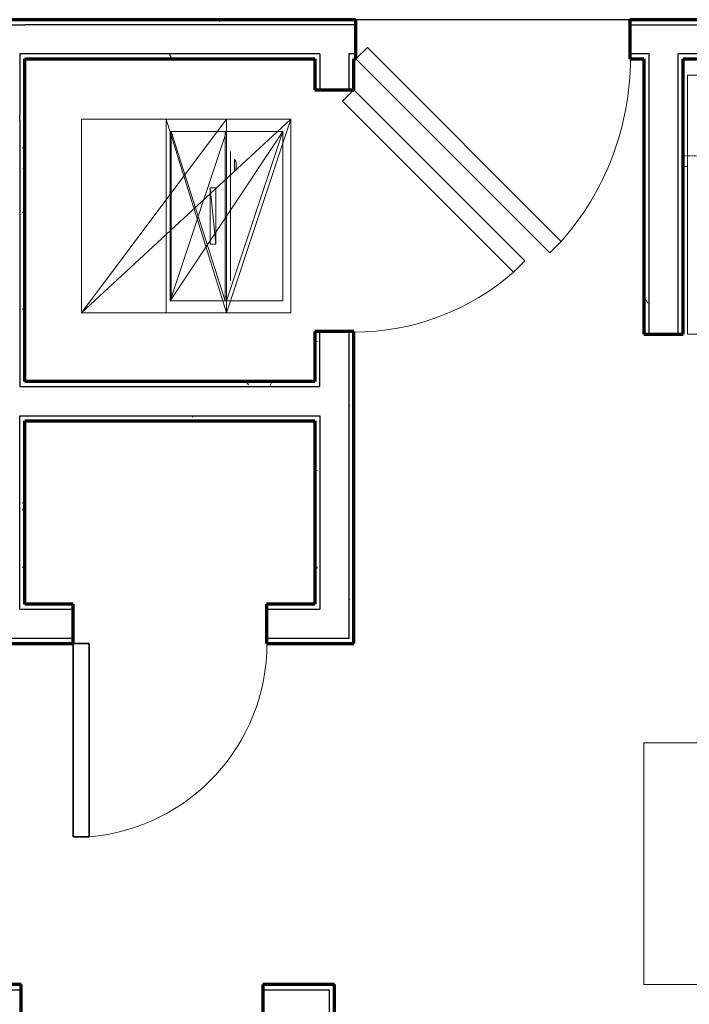
# Model space of a CAD drawing. Units: millimetres. Extents: x -25452 to 184596, y -54048 to 39802.
# Drawn here: x 19601 to 21712, y -42931 to -39829 of the extents above; entities that cross this region are included whole.
import ezdxf

# ---------------------------------------------------------------- set-up
doc = ezdxf.new("R2010")
doc.units = ezdxf.units.MM
doc.linetypes.add('Overhead', pattern=[3.96875, 2.38125, -1.5875])
for name, color, linetype, lineweight in [('A-DOOR', 1, 'Continuous', 25), ('A-EQPM', 6, 'Continuous', 18), ('A-FLOR-CASE', 3, 'Continuous', 18), ('A-FLOR-OTLN', 6, 'Continuous', 25), ('A-WALL', 2, 'Continuous', 25), ('A-WALL-PATT', 2, 'Continuous', 18), ('I-WALL', 2, 'Continuous', 25)]:
    doc.layers.add(name, color=color, linetype=linetype, lineweight=lineweight)
doc.layers.add('G-IMPT', color=1, linetype='Continuous')
pattern_1 = [(0, (0, 0), (406.4, 101.6), [16.764, -288.036, 16.764, -288.036, -1625.6]), (0, (0, 0), (406.4, 101.6), [-609.6, 16.764, -592.836, 16.764, -288.036, -711.2]), (0, (0, 0), (406.4, 101.6), [-1524, 16.764, -186.436, 16.764, -491.236]), (120, (152.4, 50.8), (-291.18818, 301.15272), [16.764, -288.036, 16.764, -288.036, -1625.6]), (120, (152.4, 50.8), (-291.18818, 301.15272), [-609.6, 16.764, -592.836, 16.764, -288.036, -711.2]), (120, (152.4, 50.8), (-291.18818, 301.15272), [-1524, 16.764, -186.436, 16.764, -491.236]), (240, (203.2, 254), (-115.21182, -402.75272), [16.764, -288.036, 16.764, -288.036, -1625.6]), (240, (203.2, 254), (-115.21182, -402.75272), [-609.6, 16.764, -592.836, 16.764, -288.036, -711.2]), (240, (203.2, 254), (-115.21182, -402.75272), [-1524, 16.764, -186.436, 16.764, -491.236])]

# ---------------------------------------------------------------- blocks, each defined once
blk = doc.blocks.new('Single-Flush 45 deg - 34_ x 84__1-131-Modules')
at = {"layer": 'A-DOOR', "lineweight": 35}
for p, q in [((-179, 672.7), (-214.9, 636.8)), ((431.8, 61.9), (-179, 672.7)), ((395.9, 26), (-214.9, 636.8)), ((431.8, 61.9), (395.9, 26))]:
    blk.add_line(p, q, dxfattribs=at)
at = {"layer": 'A-DOOR', "lineweight": 18}
blk.add_arc((431.8, 61.9), 865.3, 138.3657, 180, dxfattribs=at)
blk = doc.blocks.new('Single-Flush - 24_ x 84__1-33-Modules')
at = {"layer": 'A-DOOR', "lineweight": 35}
for p, q in [((254, 61.9), (254, 671.1)), ((304.8, 671.1), (254, 671.1)), ((304.8, 61.9), (304.8, 671.1)), ((304.8, 61.9), (254, 61.9))]:
    blk.add_line(p, q, dxfattribs=at)
at = {"layer": 'A-DOOR', "lineweight": 18}
blk.add_arc((304.8, 61.9), 611.3, 94.7669, 180, dxfattribs=at)
blk = doc.blocks.new('Washer Dryer Combo - 11ZWSD01_dwg_1-5-Modules')
at = {"layer": 'G-IMPT', "lineweight": 18}
mesh = blk.add_polyface(dxfattribs=at)
corners = [(279.4, 38.1), (635, 38.1), (279.4, 571.5), (635, 571.5), (452.6, 571.5), (452.6, 38.1), (283.3, 38.1), (283.3, 571.5), (469.9, 101.6), (469.9, 101.6), (469.9, 508), (469.9, 508), (0, 609.6), (457.2, 609.6), (0, 609.6), (266.7, 609.6), (457.2, 0), (0, 0), (0, 0), (266.7, 0), (457.2, 0), (0, 0), (457.2, 609.6), (0, 609.6), (0, 609.6), (660.4, 609.6), (0, 609.6), (660.4, 609.6), (660.4, 609.6), (660.4, 0), (0, 0), (660.4, 0), (0, 0), (660.4, 0), (457.2, 38.1), (457.2, 571.5), (457.2, 609.6), (660.4, 0), (0, 0), (660.4, 0)]
mesh.append_faces([[corners[k] for k in face] for face in [(8, 9, 10), (11, 10, 9)]])
mesh.append_faces([[corners[k] for k in face] for face in [(37, 31, 33)]], dxfattribs={"vtx0": -1})
mesh.append_faces([[corners[k] for k in face] for face in [(31, 25, 29), (16, 13, 20)]], dxfattribs={"vtx0": -1, "vtx1": -1})
mesh.append_faces([[corners[k] for k in face] for face in [(0, 34, 2), (4, 5, 6), (6, 7, 4), (12, 13, 14), (15, 14, 13), (13, 12, 23), (24, 25, 26), (27, 26, 25), (14, 36, 25), (25, 24, 14), (26, 38, 21), (37, 27, 25), (19, 15, 13), (35, 2, 1), (36, 14, 29), (25, 31, 37), (39, 27, 37)]], dxfattribs={"vtx0": -1, "vtx1": -1, "vtx2": -1})
mesh.append_faces([[corners[k] for k in face] for face in [(13, 16, 19)]], dxfattribs={"vtx0": -1, "vtx2": -1})
mesh.append_faces([[corners[k] for k in face] for face in [(3, 35, 1), (22, 23, 20), (21, 20, 23), (28, 36, 29), (32, 33, 30), (31, 30, 33), (33, 39, 37)]], dxfattribs={"vtx1": -1})
mesh.append_faces([[corners[k] for k in face] for face in [(23, 22, 13), (18, 29, 14), (21, 23, 26), (28, 29, 25), (22, 20, 13), (34, 1, 2), (36, 28, 25)]], dxfattribs={"vtx1": -1, "vtx2": -1})
mesh.append_faces([[corners[k] for k in face] for face in [(16, 17, 18), (18, 19, 16), (20, 21, 17), (17, 16, 20), (30, 31, 29), (29, 18, 30), (38, 32, 21)]], dxfattribs={"vtx2": -1})
mesh = blk.add_polyface(dxfattribs=at)
corners = [(482.6, 127), (482.6, 165.1), (482.6, 165.1), (482.6, 127), (486.7, 132.3), (486.7, 132.3), (487.6, 137.6), (487.6, 137.6), (487.6, 152.1), (487.6, 152.1), (487.1, 158.4), (487.1, 158.4), (423.2, 393.7), (423.2, 215.9), (405.3, 215.9), (405.3, 393.7)]
mesh.append_faces([[corners[k] for k in face] for face in [(0, 1, 2), (3, 0, 2), (6, 8, 7), (8, 9, 7), (3, 2, 1), (1, 0, 3)]])
mesh.append_faces([[corners[k] for k in face] for face in [(12, 13, 14), (14, 15, 12)]], dxfattribs={"vtx0": -1, "vtx1": -1, "vtx2": -1})
mesh.append_faces([[corners[k] for k in face] for face in [(4, 6, 5), (8, 10, 9), (10, 1, 11)]], dxfattribs={"vtx1": -1})
mesh.append_faces([[corners[k] for k in face] for face in [(4, 0, 3), (4, 5, 3), (6, 7, 5), (10, 11, 9), (1, 2, 11)]], dxfattribs={"vtx2": -1})
blk = doc.blocks.new('Washer Dryer Combo - Washer Dryer Combo_1-123-Modules')
at = {"layer": 'A-EQPM', "extrusion": (0, 0, -1), "zscale": -1, "rotation": 180}
blk.add_blockref('Washer Dryer Combo - 11ZWSD01_dwg_1-5-Modules', (0, 0), dxfattribs=at)
blk = doc.blocks.new('Single-Flush 45 deg - 30_ x 84__1-121-Modules')
at = {"layer": 'A-DOOR', "lineweight": 35}
for p, q in [((345.1, -26), (-193.7, -564.8)), ((381, -61.9), (345.1, -26)), ((381, -61.9), (-157.8, -600.7)), ((-157.8, -600.7), (-193.7, -564.8))]:
    blk.add_line(p, q, dxfattribs=at)
at = {"layer": 'A-DOOR', "lineweight": 18}
blk.add_arc((381, -61.9), 763.7, 180, 221.1859, dxfattribs=at)
blk = doc.blocks.new('Refrigerator - 30_ x 32_ x 70_ 2_1-71-Modules')
at = {"layer": 'A-EQPM'}
for p, q in [((381, 422.7), (-381, 422.7)), ((-381, 422.7), (-381, -393.3)), ((381, -393.3), (381, 422.7)), ((-381, -393.3), (381, -393.3))]:
    blk.add_line(p, q, dxfattribs=at)
blk = doc.blocks.new('Upper Cabinet-Double Door-Wall1 - 31__1-66-Modules')
at = {"layer": 'A-FLOR-CASE', "linetype": 'Overhead'}
for p, q in [((423.5, -61.9), (-363.9, -61.9)), ((-363.9, -61.9), (-363.9, -366.7)), ((423.5, -366.7), (423.5, -61.9)), ((-363.9, -366.7), (423.5, -366.7)), ((-360.8, -366.7), (-360.8, -400.1)), ((-360.8, -400.1), (-351, -400.1)), ((411, -400.1), (420.3, -400.1))]:
    blk.add_line(p, q, dxfattribs=at)
blk = doc.blocks.new('Counter Top no Sink long back2 - 24_ Depth 2_1-56-Modules')
at = {"layer": 'A-FLOR-CASE'}
for p, q in [((857.5, 635), (-1200.5, 635)), ((-1200.5, 635), (-1200.5, -127)), ((-1200.5, -127), (857.5, -127))]:
    blk.add_line(p, q, dxfattribs=at)

msp = doc.modelspace()

# ---------------------------------------------------------------- hatches: boundary and pattern name
at = {"layer": 'A-WALL-PATT'}
h = msp.add_hatch(dxfattribs=at)
h.set_pattern_fill('FP1_1', color=256, style=0, pattern_type=2)
h.set_pattern_definition(pattern_1)
h.paths.add_polyline_path([(19600.7, -39845.1), (19616.6, -39845.1), (19616.6, -39829.2), (19600.7, -39829.2)], flags=0)
h = msp.add_hatch(dxfattribs=at)
h.set_pattern_fill('FP1_1', color=256, style=0, pattern_type=2)
h.set_pattern_definition(pattern_1)
h.paths.add_polyline_path([(20661.1, -39845.1), (20661.1, -39829.2), (19616.6, -39829.2), (19616.6, -39845.1)], flags=0)
h = msp.add_hatch(dxfattribs=at)
h.set_pattern_fill('FP1_1', color=256, style=0, pattern_type=2)
h.set_pattern_definition(pattern_1)
h.paths.add_polyline_path([(23947.8, -39845.1), (23947.8, -39829.2), (21524.7, -39829.2), (21524.7, -39845.1)], flags=0)
h = msp.add_hatch(dxfattribs=at)
h.set_pattern_fill('FP1_1', color=256, style=0, pattern_type=2)
h.set_pattern_definition(pattern_1)
h.paths.add_polyline_path([(19600.7, -39937.2), (19600.7, -40130.8), (19600.7, -40146.7), (19616.6, -40146.7), (19616.6, -40130.8), (19616.6, -39953), (19616.6, -39937.2)], flags=0)
h = msp.add_hatch(dxfattribs=at)
h.set_pattern_fill('FP1_1', color=256, style=0, pattern_type=2)
h.set_pattern_definition(pattern_1)
h.paths.add_polyline_path([(20546.9, -39937.2), (19616.6, -39937.2), (19616.6, -39953), (20531, -39953), (20546.9, -39953)], flags=0)
h = msp.add_hatch(dxfattribs=at)
h.set_pattern_fill('FP1_1', color=256, style=0, pattern_type=2)
h.set_pattern_definition(pattern_1)
h.paths.add_polyline_path([(20546.9, -39953), (20531, -39953), (20531, -40049.9), (20546.9, -40049.9)], flags=0)
h = msp.add_hatch(dxfattribs=at)
h.set_pattern_fill('FP1_1', color=256, style=0, pattern_type=2)
h.set_pattern_definition(pattern_1)
h.paths.add_polyline_path([(20638.9, -39937.2), (20638.9, -39953), (20654.8, -39953), (20661.1, -39953), (20661.1, -39937.2)], flags=0)
h = msp.add_hatch(dxfattribs=at)
h.set_pattern_fill('FP1_1', color=256, style=0, pattern_type=2)
h.set_pattern_definition(pattern_1)
h.paths.add_polyline_path([(20654.8, -40049.9), (20654.8, -39953), (20638.9, -39953), (20638.9, -40049.9)], flags=0)
h = msp.add_hatch(dxfattribs=at)
h.set_pattern_fill('FP1_1', color=256, style=0, pattern_type=2)
h.set_pattern_definition(pattern_1)
h.paths.add_polyline_path([(21585.1, -39937.2), (21524.7, -39937.2), (21524.7, -39953), (21569.2, -39953), (21585.1, -39953)], flags=0)
h = msp.add_hatch(dxfattribs=at)
h.set_pattern_fill('FP1_1', color=256, style=0, pattern_type=2)
h.set_pattern_definition(pattern_1)
h.paths.add_polyline_path([(21569.2, -39953), (21569.2, -40819.8), (21585.1, -40819.8), (21585.1, -39953)], flags=0)
h = msp.add_hatch(dxfattribs=at)
h.set_pattern_fill('FP1_1', color=256, style=0, pattern_type=2)
h.set_pattern_definition(pattern_1)
h.paths.add_polyline_path([(21677.2, -39937.2), (21677.2, -39953), (21693, -39953), (23947.8, -39953), (23947.8, -39937.2)], flags=0)
h = msp.add_hatch(dxfattribs=at)
h.set_pattern_fill('FP1_1', color=256, style=0, pattern_type=2)
h.set_pattern_definition(pattern_1)
h.paths.add_polyline_path([(21677.2, -40819.8), (21693, -40819.8), (21693, -39953), (21677.2, -39953)], flags=0)
h = msp.add_hatch(dxfattribs=at)
h.set_pattern_fill('FP1_1', color=256, style=0, pattern_type=2)
h.set_pattern_definition(pattern_1)
h.paths.add_polyline_path([(19616.6, -40984.9), (19616.6, -40969), (19616.6, -40146.7), (19600.7, -40146.7), (19600.7, -40984.9)], flags=0)
h = msp.add_hatch(dxfattribs=at)
h.set_pattern_fill('FP1_1', color=256, style=0, pattern_type=2)
h.set_pattern_definition(pattern_1)
h.paths.add_polyline_path([(20531, -40984.9), (20546.9, -40984.9), (20546.9, -40811.9), (20531, -40811.9), (20531, -40969)], flags=0)
h = msp.add_hatch(dxfattribs=at)
h.set_pattern_fill('FP1_1', color=256, style=0, pattern_type=2)
h.set_pattern_definition(pattern_1)
h.paths.add_polyline_path([(20654.8, -41670.7), (20654.8, -40811.9), (20638.9, -40811.9), (20638.9, -41670.7)], flags=0)
h = msp.add_hatch(dxfattribs=at)
h.set_pattern_fill('FP1_1', color=256, style=0, pattern_type=2)
h.set_pattern_definition(pattern_1)
h.paths.add_polyline_path([(20531, -40969), (19616.6, -40969), (19616.6, -40984.9), (20531, -40984.9)], flags=0)
h = msp.add_hatch(dxfattribs=at)
h.set_pattern_fill('FP1_1', color=256, style=0, pattern_type=2)
h.set_pattern_definition(pattern_1)
h.paths.add_polyline_path([(19616.6, -41077), (19600.7, -41077), (19600.7, -41670.7), (19616.6, -41670.7), (19616.6, -41092.9)], flags=0)
h = msp.add_hatch(dxfattribs=at)
h.set_pattern_fill('FP1_1', color=256, style=0, pattern_type=2)
h.set_pattern_definition(pattern_1)
h.paths.add_polyline_path([(19616.6, -41077), (19616.6, -41092.9), (20531, -41092.9), (20531, -41077)], flags=0)
h = msp.add_hatch(dxfattribs=at)
h.set_pattern_fill('FP1_1', color=256, style=0, pattern_type=2)
h.set_pattern_definition(pattern_1)
h.paths.add_polyline_path([(20531, -41077), (20531, -41092.9), (20531, -41670.7), (20546.9, -41670.7), (20546.9, -41077)], flags=0)
h = msp.add_hatch(dxfattribs=at)
h.set_pattern_fill('FP1_1', color=256, style=0, pattern_type=2)
h.set_pattern_definition(pattern_1)
h.paths.add_polyline_path([(19600.7, -41686.6), (19769, -41686.6), (19769, -41670.7), (19616.6, -41670.7), (19600.7, -41670.7)], flags=0)
h = msp.add_hatch(dxfattribs=at)
h.set_pattern_fill('FP1_1', color=256, style=0, pattern_type=2)
h.set_pattern_definition(pattern_1)
h.paths.add_polyline_path([(20546.9, -41670.7), (20531, -41670.7), (20378.6, -41670.7), (20378.6, -41686.6), (20546.9, -41686.6)], flags=0)
h = msp.add_hatch(dxfattribs=at)
h.set_pattern_fill('FP1_1', color=256, style=0, pattern_type=2)
h.set_pattern_definition(pattern_1)
h.paths.add_polyline_path([(20638.9, -41670.7), (20638.9, -41686.6), (20638.9, -41778.7), (20654.8, -41778.7), (20654.8, -41670.7)], flags=0)
h = msp.add_hatch(dxfattribs=at)
h.set_pattern_fill('FP1_1', color=256, style=0, pattern_type=2)
h.set_pattern_definition(pattern_1)
h.paths.add_polyline_path([(19442, -41778.7), (19442, -41794.5), (19769, -41794.5), (19769, -41778.7)], flags=0)
h = msp.add_hatch(dxfattribs=at)
h.set_pattern_fill('FP1_1', color=256, style=0, pattern_type=2)
h.set_pattern_definition(pattern_1)
h.paths.add_polyline_path([(20378.6, -41778.7), (20378.6, -41794.5), (20654.8, -41794.5), (20654.8, -41778.7), (20638.9, -41778.7)], flags=0)
h = msp.add_hatch(dxfattribs=at)
h.set_pattern_fill('FP1_1', color=256, style=0, pattern_type=2)
h.set_pattern_definition(pattern_1)
h.paths.add_polyline_path([(18741.7, -42885.1), (19605.5, -42885.1), (19605.5, -42869.3), (18757.6, -42869.3), (18741.7, -42869.3)], flags=0)
h = msp.add_hatch(dxfattribs=at)
h.set_pattern_fill('FP1_1', color=256, style=0, pattern_type=2)
h.set_pattern_definition(pattern_1)
h.paths.add_polyline_path([(20469.1, -42869.3), (20367.5, -42869.3), (20367.5, -42885.1), (20469.1, -42885.1)], flags=0)
h = msp.add_hatch(dxfattribs=at)
h.set_pattern_fill('FP1_1', color=256, style=0, pattern_type=2)
h.set_pattern_definition(pattern_1)
h.paths.add_polyline_path([(20469.1, -42885.1), (20485, -42885.1), (20577, -42885.1), (20577, -42869.3), (20469.1, -42869.3)], flags=0)
h = msp.add_hatch(dxfattribs=at)
h.set_pattern_fill('FP1_1', color=256, style=0, pattern_type=2)
h.set_pattern_definition(pattern_1)
h.paths.add_polyline_path([(20592.9, -46367.4), (20592.9, -42869.3), (20577, -42869.3), (20577, -42885.1), (20577, -46367.4)], flags=0)

# ---------------------------------------------------------------- linework, layer by layer
at = {"layer": 'A-FLOR-OTLN'}
msp.add_line((21524.7, -39829.2), (20661.1, -39829.2), dxfattribs=at)
at = {"layer": 'A-WALL', "lineweight": 70}
msp.add_line((20661.1, -39829.2), (13019, -39829.2), dxfattribs=at)
at = {"layer": 'A-WALL'}
for p, q in [((13019, -39845.1), (19616.6, -39845.1)), ((20661.1, -39845.1), (19616.6, -39845.1)), ((21524.7, -39845.1), (23947.8, -39845.1)), ((19616.6, -39937.2), (19600.7, -39937.2)), ((19600.7, -39937.2), (19600.7, -40130.8)), ((20546.9, -39937.2), (19616.6, -39937.2)), ((20546.9, -39937.2), (20546.9, -40049.9)), ((20638.9, -39937.2), (20638.9, -40049.9)), ((20661.1, -39937.2), (20638.9, -39937.2)), ((21585.1, -39937.2), (21524.7, -39937.2)), ((21585.1, -40819.8), (21585.1, -39937.2)), ((21677.2, -40819.8), (21677.2, -39937.2)), ((23963.7, -39937.2), (21677.2, -39937.2)), ((19600.7, -40146.7), (19600.7, -40130.8)), ((19600.7, -40146.7), (19600.7, -40984.9)), ((20546.9, -40984.9), (20546.9, -40811.9)), ((20638.9, -40811.9), (20638.9, -41778.7)), ((19600.7, -40984.9), (20546.9, -40984.9)), ((19600.7, -41686.6), (19600.7, -41077)), ((19600.7, -41077), (20546.9, -41077)), ((20546.9, -41077), (20546.9, -41686.6)), ((19600.7, -41686.6), (19769, -41686.6)), ((20378.6, -41686.6), (20546.9, -41686.6)), ((19769, -41778.7), (19442, -41778.7)), ((20638.9, -41778.7), (20378.6, -41778.7)), ((18741.7, -42885.1), (19605.5, -42885.1)), ((20367.5, -42885.1), (20577, -42885.1)), ((20577, -42885.1), (20577, -46393.4))]:
    msp.add_line(p, q, dxfattribs=at)
at = {"layer": 'I-WALL', "lineweight": 70}
for p, q in [((20661.1, -39953), (20661.1, -39829.2)), ((24236.8, -39829.2), (21524.7, -39829.2)), ((21524.7, -39829.2), (21524.7, -39953)), ((19616.6, -40969), (19616.6, -39953)), ((19616.6, -39953), (20531, -39953)), ((20531, -39953), (20531, -40049.9)), ((20654.8, -40049.9), (20654.8, -39953)), ((20654.8, -39953), (20661.1, -39953)), ((21524.7, -39953), (21569.2, -39953)), ((21569.2, -39953), (21569.2, -40819.8)), ((21693, -40819.8), (21693, -39953)), ((21693, -39953), (23947.8, -39953)), ((20531, -40049.9), (20654.8, -40049.9)), ((20654.8, -40811.9), (20531, -40811.9)), ((20531, -40811.9), (20531, -40969)), ((20654.8, -41778.7), (20654.8, -40811.9)), ((21569.2, -40819.8), (21693, -40819.8)), ((20531, -40969), (19616.6, -40969)), ((19616.6, -41670.7), (19616.6, -41092.9)), ((19616.6, -41092.9), (20531, -41092.9)), ((20531, -41092.9), (20531, -41670.7)), ((19769, -41670.7), (19616.6, -41670.7)), ((19769, -41794.5), (19769, -41670.7)), ((20531, -41670.7), (20378.6, -41670.7)), ((20378.6, -41670.7), (20378.6, -41794.5)), ((20654.8, -41794.5), (20654.8, -41778.7)), ((19442, -41794.5), (19769, -41794.5)), ((20378.6, -41794.5), (20654.8, -41794.5)), ((19605.5, -42869.3), (18757.6, -42869.3)), ((19605.5, -42993.1), (19605.5, -42869.3)), ((20592.9, -42869.3), (20367.5, -42869.3)), ((20367.5, -42869.3), (20367.5, -42993.1)), ((20592.9, -46367.4), (20592.9, -42869.3))]:
    msp.add_line(p, q, dxfattribs=at)

# ---------------------------------------------------------------- block references
at = {"layer": 'A-DOOR'}
for name, p, rotation in [('Single-Flush 45 deg - 34_ x 84__1-131-Modules', (21092.9, -39891.1), 180), ('Single-Flush 45 deg - 30_ x 84__1-121-Modules', (20592.9, -40430.9), 90), ('Single-Flush - 24_ x 84__1-33-Modules', (20073.8, -41732.6), 180)]:
    msp.add_blockref(name, p, dxfattribs=dict(at, rotation=rotation))
at = {"layer": 'A-EQPM', "rotation": 180.0136662592068}
msp.add_blockref('Refrigerator - 30_ x 32_ x 70_ 2_1-71-Modules', (22087, -40397), dxfattribs=at)
at = {"layer": 'A-EQPM'}
msp.add_blockref('Washer Dryer Combo - Washer Dryer Combo_1-123-Modules', (19795.6, -40143), dxfattribs=at)
at = {"layer": 'A-FLOR-CASE'}
for name, p in [('Upper Cabinet-Double Door-Wall1 - 31__1-66-Modules', (22057, -39891.1)), ('Counter Top no Sink long back2 - 24_ Depth 2_1-56-Modules', (22769.7, -42742.3))]:
    msp.add_blockref(name, p, dxfattribs=at)

doc.saveas('drawing.dxf')
